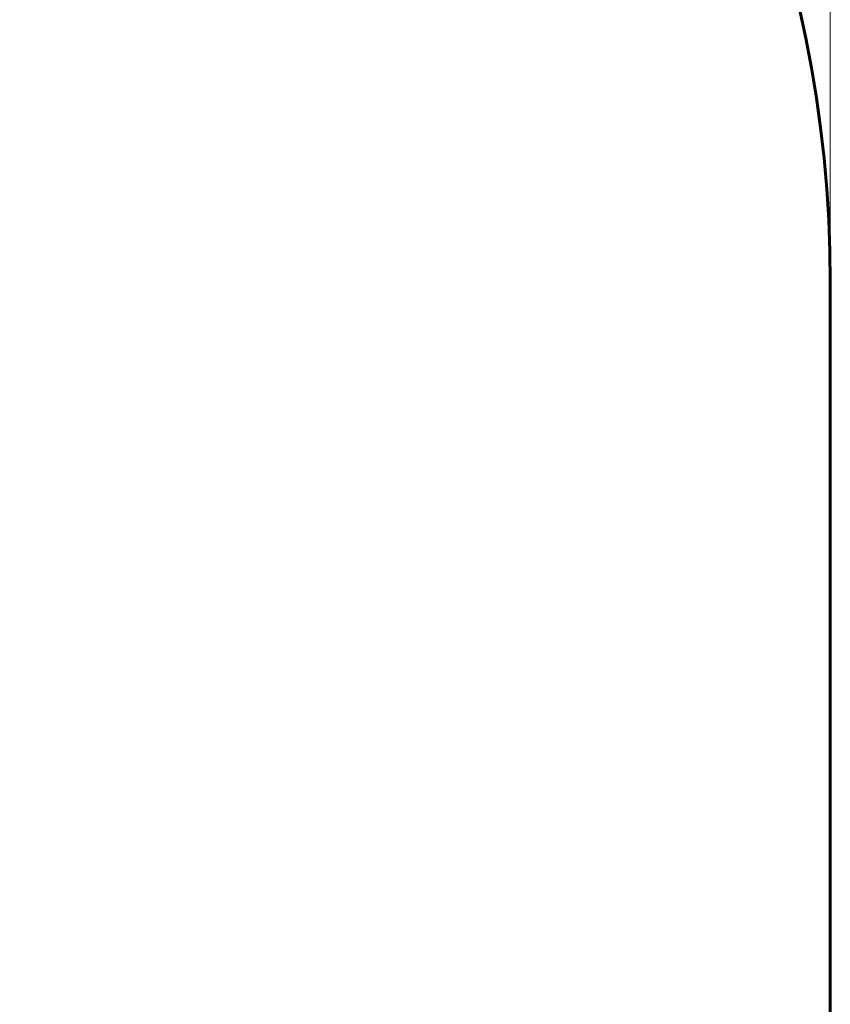
# Model space of a CAD drawing. Units: millimetres. Extents: x 10215 to 41079, y 4255 to 24075.
# Drawn here: x 36631 to 37636, y 12227 to 13448 of the extents above; entities that cross this region are included whole.
import ezdxf

# ---------------------------------------------------------------- set-up
doc = ezdxf.new("R2010")
doc.units = ezdxf.units.MM
doc.header["$LTSCALE"] = 150
doc.layers.add('Widoczne (ISO)', color=7, linetype='Continuous', lineweight=60)
doc.layers.add('Wymiar (ISO)', color=116, linetype='Continuous', lineweight=18)
doc.styles.add('Tekst etykiety (ISO)', font='tahoma.ttf')
doc.dimstyles.new('Domyślne (ISO)', dxfattribs={"dimscale": 150, "dimtxt": 3.5, "dimasz": 2.5, "dimexe": 3.175, "dimexo": 0, "dimgap": 0.762, "dimtad": 1, "dimtoh": 1, "dimdec": 0, "dimrnd": 1e-08, "dimzin": 0, "dimtxsty": 'Tekst etykiety (ISO)', "dimcen": 0.09, "dimdle": 10, "dimclrd": 256, "dimclre": 256, "dimclrt": 256, "dimadec": 0, "dimazin": 0, "dimtfac": 0.714286, "dimtdec": 0, "dimtmove": 0, "dimatfit": 3, "dimfxl": 0, "dimtolj": 1, "dimtzin": 0, "dimlwd": -1, "dimlwe": -1, "dimarcsym": 0})

# ---------------------------------------------------------------- blocks, each defined once
blk = doc.blocks.new('*D4')
at = {"layer": 'Defpoints', "color": 0}
for p in [(37636.2, 16136.2), (12487.7, 13622.8), (37636.2, 13122.8)]:
    blk.add_point(p, dxfattribs=at)
at = {"layer": 'Wymiar (ISO)'}
for p, q in [((12487.7, 13622.8), (12487.7, 16612.4)), ((37636.2, 13122.8), (37636.2, 16612.4)), ((12862.7, 16136.2), (37261.2, 16136.2))]:
    blk.add_line(p, q, dxfattribs=at)
for points in [[(12862.7, 16198.7), (12862.7, 16073.7), (12487.7, 16136.2)], [(37261.2, 16198.7), (37261.2, 16073.7), (37636.2, 16136.2)]]:
    blk.add_solid(points, dxfattribs=at)
at = {"layer": 'Wymiar (ISO)', "insert": (25061.9, 16797.3), "char_height": 525, "attachment_point": 2, "style": 'Tekst etykiety (ISO)'}
blk.add_mtext('\\A1;25149', dxfattribs=at)
blk = doc.blocks.new('81281_Sciezka-zdrowia-1')
at = {"layer": 'Widoczne (ISO)'}
blk.add_line((12678.7, 499.9), (12678.7, -500.1), dxfattribs=at)
blk.add_arc((11178.7, 499.9), 1500, 0, 90, dxfattribs=at)

msp = doc.modelspace()

# ---------------------------------------------------------------- block references
msp.add_blockref('81281_Sciezka-zdrowia-1', (24957.5, 12622.9))

# ---------------------------------------------------------------- dimensions: what is measured, and where the dimension line sits
at = {"layer": 'Wymiar (ISO)'}
dim = msp.add_linear_dim(base=(37636.211, 16136.1549), p1=(12487.6553, 13622.8127), p2=(37636.211, 13122.8127), dimstyle='Domyślne (ISO)', override={"dimtoh": 0, "dimdec": 0, "dimtp": 0, "dimtm": 0, "dimtdec": 0, "dimtofl": 0, "dimatfit": 1}, dxfattribs=at)
dim.commit()
dim.dimension.update_dxf_attribs({"geometry": '*D4', "text_midpoint": (25061.9332, 16136.1549), "dimtype": 160})

doc.saveas('drawing.dxf')
